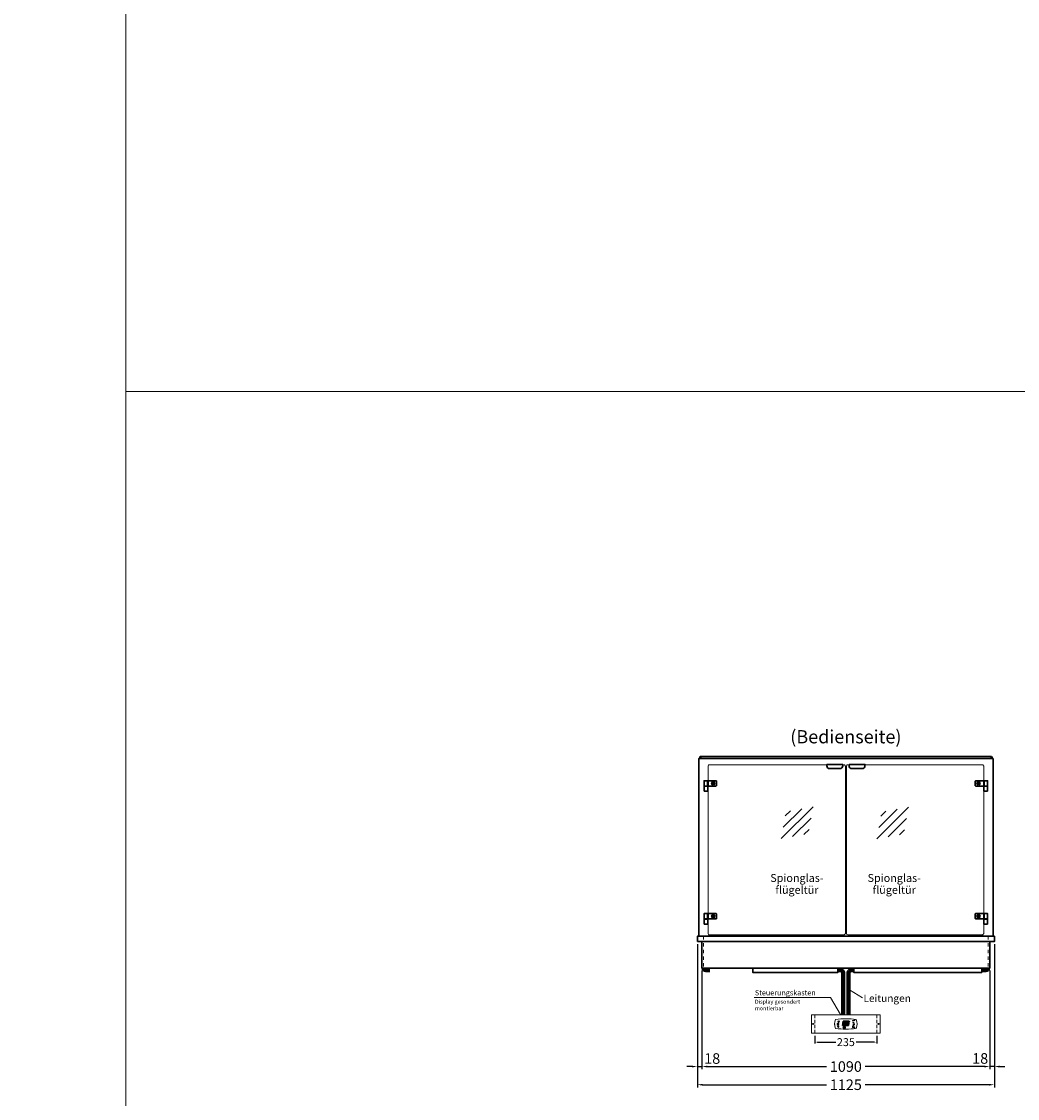
# Model space of a CAD drawing. Units: millimetres. Extents: x 0 to 74500, y 0 to 57600.
# Drawn here: x 21105 to 24877, y 40323 to 44400 of the extents above; entities that cross this region are included whole.
import ezdxf
from ezdxf.enums import TextEntityAlignment as Align

# ---------------------------------------------------------------- set-up
doc = ezdxf.new("R2010")
doc.units = ezdxf.units.MM
doc.header["$LTSCALE"] = 2
doc.header["$PDMODE"] = 34
doc.header["$PDSIZE"] = 5
for name, pattern in [('AUSGEZOGEN', [0]), ('STRICHPUNKT2', [12.7, 6.35, -3.175, 0, -3.175]), ('VERDECKT', [9.525, 6.35, -3.175])]:
    doc.linetypes.add(name, pattern=pattern)
for name, color, linetype, lineweight in [('A_BEMASSUNG', 1, 'Continuous', 13), ('A_GLAS', 4, 'Continuous', 20), ('A_HILFSLINIEN', 7, 'Continuous', 13), ('A_MITTE', 2, 'STRICHPUNKT2', 13), ('A_TEXT', 7, 'Continuous', 20), ('A_VERDECKT', 5, 'VERDECKT', 13), ('A_VOLL', 3, 'Continuous', 30)]:
    doc.layers.add(name, color=color, linetype=linetype, lineweight=lineweight)
doc.styles.add('ARIAL', font='arial.ttf')
doc.styles.add('Arial_0', font='arial.ttf')
doc.styles.add('Arial_35', font='arial.ttf', dxfattribs={"height": 35})
doc.styles.get("Standard").update_dxf_attribs({"font": 'arial.ttf'})
doc.dimstyles.new('STANDARD_Bemassung', dxfattribs={"dimtxt": 40, "dimasz": 20, "dimexe": 10, "dimexo": 10, "dimgap": 15, "dimtad": 0, "dimdec": 0, "dimdsep": 46, "dimtxsty": 'ARIAL', "dimcen": 0.09, "dimclrt": 7, "dimazin": 0, "dimtfac": 1, "dimtdec": 0, "dimtmove": 2, "dimatfit": 3, "dimfxl": 1, "dimtolj": 1, "dimtzin": 0, "dimarcsym": 0})
doc.dimstyles.new('STANDARD_klein', dxfattribs={"dimtxt": 30, "dimasz": 10, "dimexe": 5, "dimexo": 10, "dimgap": 5, "dimtad": 0, "dimdec": 0, "dimdsep": 46, "dimtxsty": 'Arial_0', "dimcen": 0.09, "dimclrt": 7, "dimazin": 2, "dimtm": 1e-09, "dimtfac": 1, "dimtdec": 0, "dimtmove": 2, "dimatfit": 3, "dimfxl": 1, "dimtolj": 1, "dimtzin": 0, "dimarcsym": 0})

# ---------------------------------------------------------------- blocks, each defined once
blk = doc.blocks.new('glassymbol')
at = {"layer": 'A_HILFSLINIEN', "linetype": 'AUSGEZOGEN', "lineweight": -3}
for p, q in [((-60.1, -60.1), (60.1, 60.1)), ((-52.5, -17.2), (17.2, 52.5)), ((-45, 25.7), (-25.7, 45)), ((-17.2, -52.5), (52.5, 17.2)), ((25.7, -45), (45, -25.7))]:
    blk.add_line(p, q, dxfattribs=at)
blk = doc.blocks.new('*D183')
at = {"layer": 'A_BEMASSUNG', "color": 0, "lineweight": -2, "transparency": 16777216}
for p, q in [((24109.6, 40560.4), (24109.6, 40531.5)), ((24119.6, 40536.5), (24188.6, 40536.5)), ((24334.6, 40536.5), (24265.6, 40536.5)), ((24344.6, 40560.4), (24344.6, 40531.5))]:
    blk.add_line(p, q, dxfattribs=at)
at = {"layer": 'A_BEMASSUNG', "color": 0, "transparency": 16777216}
for points in [[(24119.6, 40538.2), (24119.6, 40534.9), (24109.6, 40536.5)], [(24334.6, 40538.2), (24334.6, 40534.9), (24344.6, 40536.5)]]:
    blk.add_solid(points, dxfattribs=at)
at = {"layer": 'DEFPOINTS', "color": 0, "transparency": 16777216}
for p in [(24109.6, 40570.4), (24344.6, 40570.4), (24344.6, 40536.5)]:
    blk.add_point(p, dxfattribs=at)
at = {"layer": 'A_BEMASSUNG', "color": 7, "transparency": 16777216, "insert": (24227.1, 40536.5), "char_height": 30, "attachment_point": 5, "style": 'Arial_0'}
blk.add_mtext('\\A1;235', dxfattribs=at)
blk = doc.blocks.new('*D191')
at = {"layer": 'A_BEMASSUNG', "color": 0, "lineweight": -2, "ltscale": 2, "transparency": 16777216}
for p, q in [((23664.6, 40907.2), (23664.6, 40434.1)), ((23682.1, 40807.2), (23682.1, 40434.1)), ((23644.6, 40444.1), (23624.6, 40444.1)), ((23664.6, 40444.1), (23682.1, 40444.1)), ((23702.1, 40444.1), (23722.1, 40444.1))]:
    blk.add_line(p, q, dxfattribs=at)
at = {"layer": 'A_BEMASSUNG', "color": 0, "ltscale": 2, "transparency": 16777216}
for points in [[(23644.6, 40447.4), (23644.6, 40440.8), (23664.6, 40444.1)], [(23702.1, 40447.4), (23702.1, 40440.8), (23682.1, 40444.1)]]:
    blk.add_solid(points, dxfattribs=at)
at = {"layer": 'DEFPOINTS', "color": 0, "ltscale": 2, "transparency": 16777216}
for p in [(23664.6, 40917.2), (23682.1, 40817.2), (23682.1, 40444.1)]:
    blk.add_point(p, dxfattribs=at)
at = {"layer": 'A_BEMASSUNG', "color": 7, "ltscale": 2, "transparency": 16777216, "insert": (23720.9, 40474.5), "char_height": 40, "attachment_point": 5, "style": 'ARIAL'}
blk.add_mtext('\\A1;18', dxfattribs=at)
blk = doc.blocks.new('*D192')
at = {"layer": 'A_BEMASSUNG', "color": 0, "lineweight": -2, "ltscale": 2, "transparency": 16777216}
for p, q in [((23682.1, 40807.2), (23682.1, 40434.1)), ((24772.1, 40807.2), (24772.1, 40434.1)), ((23702.1, 40444.1), (24154.3, 40444.1)), ((24752.1, 40444.1), (24299.9, 40444.1))]:
    blk.add_line(p, q, dxfattribs=at)
at = {"layer": 'A_BEMASSUNG', "color": 0, "ltscale": 2, "transparency": 16777216}
for points in [[(23702.1, 40447.4), (23702.1, 40440.8), (23682.1, 40444.1)], [(24752.1, 40447.4), (24752.1, 40440.8), (24772.1, 40444.1)]]:
    blk.add_solid(points, dxfattribs=at)
at = {"layer": 'DEFPOINTS', "color": 0, "ltscale": 2, "transparency": 16777216}
for p in [(23682.1, 40817.2), (24772.1, 40817.2), (24772.1, 40444.1)]:
    blk.add_point(p, dxfattribs=at)
at = {"layer": 'A_BEMASSUNG', "color": 7, "ltscale": 2, "transparency": 16777216, "insert": (24227.1, 40444.1), "char_height": 40, "attachment_point": 5, "style": 'ARIAL'}
blk.add_mtext('\\A1;1090', dxfattribs=at)
blk = doc.blocks.new('*D193')
at = {"layer": 'A_BEMASSUNG', "color": 0, "lineweight": -2, "ltscale": 2, "transparency": 16777216}
for p, q in [((24789.6, 40907.2), (24789.6, 40434.1)), ((24772.1, 40807.2), (24772.1, 40434.1)), ((24752.1, 40444.1), (24732.1, 40444.1)), ((24789.6, 40444.1), (24772.1, 40444.1)), ((24809.6, 40444.1), (24829.6, 40444.1))]:
    blk.add_line(p, q, dxfattribs=at)
at = {"layer": 'A_BEMASSUNG', "color": 0, "ltscale": 2, "transparency": 16777216}
for points in [[(24752.1, 40447.4), (24752.1, 40440.8), (24772.1, 40444.1)], [(24809.6, 40447.4), (24809.6, 40440.8), (24789.6, 40444.1)]]:
    blk.add_solid(points, dxfattribs=at)
at = {"layer": 'DEFPOINTS', "color": 0, "ltscale": 2, "transparency": 16777216}
for p in [(24789.6, 40917.2), (24772.1, 40817.2), (24772.1, 40444.1)]:
    blk.add_point(p, dxfattribs=at)
at = {"layer": 'A_BEMASSUNG', "color": 7, "ltscale": 2, "transparency": 16777216, "insert": (24735.9, 40474.8), "char_height": 40, "attachment_point": 5, "style": 'ARIAL'}
blk.add_mtext('\\A1;18', dxfattribs=at)
blk = doc.blocks.new('*D194')
at = {"layer": 'A_BEMASSUNG', "color": 0, "lineweight": -2, "ltscale": 2, "transparency": 16777216}
for p, q in [((23664.6, 40907.2), (23664.6, 40365.3)), ((24789.6, 40907.2), (24789.6, 40365.3)), ((23684.6, 40375.3), (24154.1, 40375.3)), ((24769.6, 40375.3), (24300.1, 40375.3))]:
    blk.add_line(p, q, dxfattribs=at)
at = {"layer": 'A_BEMASSUNG', "color": 0, "ltscale": 2, "transparency": 16777216}
for points in [[(23684.6, 40378.6), (23684.6, 40372), (23664.6, 40375.3)], [(24769.6, 40378.6), (24769.6, 40372), (24789.6, 40375.3)]]:
    blk.add_solid(points, dxfattribs=at)
at = {"layer": 'DEFPOINTS', "color": 0, "ltscale": 2, "transparency": 16777216}
for p in [(23664.6, 40917.2), (24789.6, 40917.2), (24789.6, 40375.3)]:
    blk.add_point(p, dxfattribs=at)
at = {"layer": 'A_BEMASSUNG', "color": 7, "ltscale": 2, "transparency": 16777216, "insert": (24227.1, 40375.3), "char_height": 40, "attachment_point": 5, "style": 'ARIAL'}
blk.add_mtext('\\A1;1125', dxfattribs=at)
blk = doc.blocks.new('Steuerung_Carel iJF')
at = {"layer": 'A_VOLL', "ltscale": 2}
h = blk.add_hatch(color=7, dxfattribs=at)
h.dxf.hatch_style = 1
h.paths.add_polyline_path([(-9.1, 10.7), (-9.6, 10.4), (-8.4, 8.9), (-2.7, 8.9), (-0.9, 10.4), (-1.2, 10.7)])
h.paths.add_polyline_path([(-8.6, 8.8), (-9.8, 10.3), (-10.2, 10.1), (-11.6, 2.3), (-10.9, 2.3), (-9.5, 3.7)])
h.paths.add_polyline_path([(-9.9, 1.2), (-10.9, 2.1), (-11.6, 2.1), (-12.9, -5.3), (-12.6, -5.5), (-10.9, -4.1)])
h.paths.add_polyline_path([(-4.2, -6.1), (-3.7, -5.8), (-5, -4.3), (-10.7, -4.3), (-12.5, -5.7), (-12.1, -6.1)])
h.paths.add_polyline_path([(-1.8, 2.4), (-2.5, 2.4), (-3.9, 1), (-4.8, -4.1), (-3.5, -5.7), (-3.2, -5.5)])
h.paths.add_polyline_path([(-9.6, 3.2), (-10.6, 2.2), (-9.9, 1.4), (-3.8, 1.4), (-2.7, 2.5), (-3.5, 3.2)])
h = blk.add_hatch(color=7, dxfattribs=at)
h.dxf.hatch_style = 1
h.paths.add_polyline_path([(0.3, -5.3), (0.6, -5.5), (2.3, -4.1), (3.3, 1.2), (2.3, 2.1), (1.6, 2.1)])
h.paths.add_polyline_path([(1.6, 2.3), (2.3, 2.3), (3.7, 3.7), (4.6, 8.8), (3.4, 10.3), (3, 10.1)])
h.paths.add_polyline_path([(4.1, 10.7), (3.6, 10.4), (4.8, 8.9), (10.5, 8.9), (12.3, 10.4), (12, 10.7)])
h.paths.add_polyline_path([(12.8, 10), (12.5, 10.3), (10.7, 8.8), (9.8, 3.5), (10.7, 2.6), (11.4, 2.6)])
h.paths.add_polyline_path([(11.4, 2.4), (10.7, 2.4), (9.3, 1), (8.4, -4.1), (9.7, -5.7), (10, -5.5)])
h.paths.add_polyline_path([(2.5, -4.3), (0.7, -5.7), (1.1, -6.1), (9, -6.1), (9.5, -5.8), (8.2, -4.3)])
h = blk.add_hatch(color=1, dxfattribs=at)
h.dxf.hatch_style = 2
h.paths.add_polyline_path([(32.4, 15.1), (31, 13.7), (33.7, 13.7)])
h = blk.add_hatch(color=1, dxfattribs=at)
edge = h.paths.add_edge_path()
edge.add_spline(control_points=[(-10.9, -13.2), (-10.9, -13.5), (-10.9, -13.8), (-10.7, -14.3), (-10.6, -14.5), (-10.2, -14.9), (-10.1, -15.1), (-9.5, -15.6), (-9, -15.9), (-7.9, -16.3), (-7.3, -16.4), (-5.7, -16.6), (-4.7, -16.5), (-3.3, -16.1), (-2.8, -15.9), (-2.1, -15.3), (-1.8, -15.1), (-1.3, -14.5), (-1.2, -14.2), (-1, -13.5), (-1, -13.2), (-1.1, -12.5), (-1.2, -12.2), (-1.5, -11.6), (-1.7, -11.4), (-2.2, -11), (-2.5, -10.8), (-3.4, -10.3), (-4.1, -10.1), (-5.6, -9.9), (-6.4, -9.9), (-7.7, -10.1), (-8.3, -10.2), (-9.3, -10.7), (-9.7, -11), (-10.4, -11.6), (-10.5, -11.9), (-10.8, -12.5), (-10.9, -12.9), (-10.9, -13.2)], knot_values=[0, 0, 0, 0, 0.192993, 0.192993, 0.385986, 0.385986, 0.57898, 0.57898, 0.995453, 0.995453, 1.411927, 1.411927, 2.053806, 2.053806, 2.452072, 2.452072, 2.749863, 2.749863, 2.98873, 2.98873, 3.227598, 3.227598, 3.466465, 3.466465, 3.705333, 3.705333, 3.9442, 3.9442, 4.46312, 4.46312, 4.982039, 4.982039, 5.385848, 5.385848, 5.789657, 5.789657, 6.038363, 6.038363, 6.283185, 6.283185, 6.283185, 6.283185], degree=3, periodic=0)
h = blk.add_hatch(color=7, dxfattribs=at)
h.dxf.hatch_style = 1
h.paths.add_polyline_path([(-0.4, -4.9, 1), (-2.5, -4.9, 1)])
blk.add_hatch(color=1, dxfattribs=at).paths.add_polyline_path([(32.4, -15.1), (33.7, -13.7), (31, -13.7)])
at = {"layer": 'A_VOLL', "color": 7}
for p, q in [((-31.7, 0.8), (-32.6, 0.6)), ((-28.2, -1.2), (-32.4, 1.2)), ((-28.2, 1.2), (-32.4, -1.2)), ((-31.7, 0.8), (-31.9, 1.7)), ((-30.3, 1.6), (-31, 2.3)), ((-30.3, 2.4), (-30.3, -2.4)), ((-30.3, 1.6), (-29.6, 2.3)), ((-23.8, 9.1), (-29.8, 9.1)), ((-28.9, 9.1), (-29.7, 10)), ((-27.9, 10.9), (-29, 11.2)), ((-28.9, 0.8), (-28.6, 1.7)), ((-28.9, 0.8), (-28, 0.6)), ((-26.8, 9.1), (-28.3, 11.7)), ((-28, 8.8), (-28, 8.8)), ((-28, 8.8), (-28, 8.8)), ((-27.9, 10.9), (-27.5, 12)), ((-27.3, 7.4), (-27.3, 7.4)), ((-27.3, 7.4), (-27.3, 7.4)), ((-26.8, 9.1), (-25.3, 11.7)), ((-26.4, 8.8), (-26.4, 8.8)), ((-26.4, 8.8), (-26.4, 8.8)), ((-25.8, 10.9), (-26.2, 12)), ((-25.8, 10.9), (-24.7, 11.2)), ((-25.6, 7.4), (-25.6, 7.4)), ((-25.3, 8.8), (-25.3, 8.8)), ((-25.3, 8.8), (-25.3, 8.8)), ((-24.8, 9.1), (-24, 10)), ((-31.7, -0.8), (-32.6, -0.6)), ((-32.4, -2.1), (-31.8, -2.1)), ((-32.4, -2.1), (-32.3, -2.7)), ((-31.7, -0.8), (-31.9, -1.7)), ((-30.3, -1.6), (-31, -2.3)), ((-30.3, -1.6), (-29.6, -2.3)), ((-28.9, -0.8), (-28, -0.6)), ((-28.9, -0.8), (-28.6, -1.7))]:
    blk.add_line(p, q, dxfattribs=at)
at = {"layer": 'A_VOLL', "color": 7, "lineweight": 5}
blk.add_line((27.8, -10.1), (27.8, -6.5), dxfattribs=at)
at = {"layer": 'A_VOLL', "color": 253, "lineweight": 5}
blk.add_lwpolyline([(39, 16.7, 0.078384), (-39, 16.7, 0.205854), (-39, -16.7, 0.078384), (39, -16.7, 0.205854)], format="xyb", close=True, dxfattribs=at)
at = {"layer": 'A_VOLL', "color": 18}
for points in [[(-12.9, -5.3), (-12.6, -5.5), (-10.9, -4.1), (-9.9, 1.2), (-10.9, 2.1), (-11.6, 2.1)], [(-11.6, 2.3), (-10.9, 2.3), (-9.5, 3.7), (-8.6, 8.8), (-9.8, 10.3), (-10.2, 10.1)], [(-9.6, 3.2), (-10.6, 2.2), (-9.9, 1.4), (-3.8, 1.4), (-2.7, 2.5), (-3.5, 3.2)], [(-9.1, 10.7), (-9.6, 10.4), (-8.4, 8.9), (-2.7, 8.9), (-0.9, 10.4), (-1.2, 10.7)], [(-4.8, -4.1), (-3.5, -5.7), (-3.2, -5.5), (-1.8, 2.4), (-2.5, 2.4), (-3.9, 1)], [(-3.4, 3.5), (-2.5, 2.6), (-1.8, 2.6), (-0.4, 10), (-0.7, 10.3), (-2.5, 8.8)], [(0.3, -5.3), (0.6, -5.5), (2.3, -4.1), (3.3, 1.2), (2.3, 2.1), (1.6, 2.1)], [(1.6, 2.3), (2.3, 2.3), (3.7, 3.7), (4.6, 8.8), (3.4, 10.3), (3, 10.1)], [(3.6, 3.2), (2.6, 2.2), (3.3, 1.4), (9.4, 1.4), (10.5, 2.5), (9.7, 3.2)], [(4.1, 10.7), (3.6, 10.4), (4.8, 8.9), (10.5, 8.9), (12.3, 10.4), (12, 10.7)], [(8.4, -4.1), (9.7, -5.7), (10, -5.5), (11.4, 2.4), (10.7, 2.4), (9.3, 1)], [(9.8, 3.5), (10.7, 2.6), (11.4, 2.6), (12.8, 10), (12.5, 10.3), (10.7, 8.8)], [(-4.2, -6.1), (-3.7, -5.8), (-5, -4.3), (-10.7, -4.3), (-12.5, -5.7), (-12.1, -6.1)], [(9, -6.1), (9.5, -5.8), (8.2, -4.3), (2.5, -4.3), (0.7, -5.7), (1.1, -6.1)]]:
    blk.add_lwpolyline(points, close=True, dxfattribs=at)
at = {"layer": 'A_VOLL', "color": 7, "lineweight": 5}
for points in [[(30.6, 11.7), (30.6, 12.1, 0.414214), (29.6, 13.1), (26, 13.1, 0.414214), (25, 12.1), (25, 11.7)], [(25, 8.1), (25, 8, 0.414214), (26, 7), (29.6, 7, 0.414214), (30.6, 8), (30.6, 8.1)], [(32.7, 1.1), (32.7, 2.2, 0.414214), (31.7, 3.2), (28.1, 3.2, 0.414214), (27.1, 2.2), (27.1, 1.1)], [(27.1, -1.1), (27.1, -1.9, 0.414214), (28.1, -2.9), (31.7, -2.9, 0.414214), (32.7, -1.9), (32.7, -1.1)]]:
    blk.add_lwpolyline(points, format="xyb", dxfattribs=at)
at = {"layer": 'A_VOLL', "color": 251}
for points in [[(32.4, 15.1), (31, 13.7), (33.7, 13.7)], [(32.4, -15.1), (31, -13.7), (33.7, -13.7)]]:
    blk.add_lwpolyline(points, close=True, dxfattribs=at)
at = {"layer": 'A_VOLL', "color": 7}
for points in [[(-31.3, -9.1), (-30.2, -9.1)], [(-30.5, -7.2), (-29.7, -8)], [(-30.5, -11.1), (-29.7, -10.3)], [(-29.3, -11.8), (-29.3, -10.2)], [(-27.8, -11.8), (-29.3, -11.8)], [(-28.6, -6.4), (-28.6, -7.5)], [(-27.8, -11.8), (-27.8, -10.2)], [(-26.6, -7.2), (-27.4, -8)], [(-26.6, -11.1), (-27.4, -10.3)], [(-25.8, -9.1), (-26.9, -9.1)]]:
    blk.add_lwpolyline(points, dxfattribs=at)
blk.add_lwpolyline([(-27.8, -10.2), (-27.8, -10.1), (-27.7, -10.1), (-27.7, -10), (-27.6, -10), (-27.6, -9.9), (-27.6, -9.9), (-27.5, -9.8), (-27.5, -9.8), (-27.4, -9.7), (-27.4, -9.7), (-27.4, -9.6), (-27.4, -9.5), (-27.4, -9.5), (-27.3, -9.4), (-27.3, -9.3), (-27.3, -9.3), (-27.3, -9.2), (-27.3, -9.1), (-27.3, -9.1), (-27.3, -9), (-27.3, -9), (-27.3, -8.9), (-27.4, -8.8), (-27.4, -8.8), (-27.4, -8.7), (-27.4, -8.6), (-27.4, -8.6), (-27.5, -8.5), (-27.5, -8.5), (-27.6, -8.4), (-27.6, -8.4), (-27.6, -8.3), (-27.7, -8.3), (-27.7, -8.2), (-27.8, -8.2), (-27.8, -8.1), (-27.9, -8.1), (-27.9, -8.1), (-28, -8), (-28.1, -8), (-28.1, -8), (-28.2, -7.9), (-28.2, -7.9), (-28.3, -7.9), (-28.4, -7.9), (-28.4, -7.9), (-28.5, -7.9), (-28.6, -7.9), (-28.6, -7.9), (-28.7, -7.9), (-28.8, -7.9), (-28.8, -7.9), (-28.9, -7.9), (-29, -7.9), (-29, -8), (-29.1, -8), (-29.1, -8), (-29.2, -8.1), (-29.3, -8.1), (-29.3, -8.1), (-29.4, -8.2), (-29.4, -8.2), (-29.5, -8.3), (-29.5, -8.3), (-29.6, -8.4), (-29.6, -8.4), (-29.6, -8.5), (-29.7, -8.5), (-29.7, -8.6), (-29.7, -8.6), (-29.8, -8.7), (-29.8, -8.8), (-29.8, -8.8), (-29.8, -8.9), (-29.8, -9), (-29.8, -9), (-29.8, -9.1), (-29.8, -9.1), (-29.8, -9.2), (-29.8, -9.3), (-29.8, -9.3), (-29.8, -9.4), (-29.8, -9.5), (-29.8, -9.5), (-29.7, -9.6), (-29.7, -9.7), (-29.7, -9.7), (-29.7, -9.8), (-29.6, -9.8), (-29.6, -9.9), (-29.5, -9.9), (-29.5, -10), (-29.5, -10), (-29.4, -10.1), (-29.4, -10.1), (-29.3, -10.2), (-29.3, -11.8), (-27.8, -11.8)], close=True, dxfattribs=at)
blk.add_lwpolyline([(-27.8, -10.2, 3.118258), (-29.3, -10.2)], format="xyb", dxfattribs=at)
at = {"layer": 'A_VOLL', "color": 7, "lineweight": 5}
blk.add_lwpolyline([(30.6, -12.1), (30.6, -8, 0.414214), (29.6, -7), (26, -7, 0.414214), (25, -8), (25, -12.1, 0.414214), (26, -13.1), (29.6, -13.1, 0.414214)], format="xyb", close=True, dxfattribs=at)
at = {"layer": 'A_VOLL', "color": 18}
for centre in [(1.3, 10), (-1.4, -4.9)]:
    blk.add_circle(centre, 1.08, dxfattribs=at)
at = {"layer": 'A_VOLL', "color": 7}
blk.add_arc((-30.3, 0), 3, 225, 55, dxfattribs=at)
for points in [[(-27.6, 7.7), (-27.6, 7.7), (-27.5, 7.9), (-27.7, 8.3), (-27.9, 8.6), (-28, 8.8), (-28.1, 8.6), (-28.2, 8.3), (-28.5, 7.9), (-28.4, 7.7), (-28.3, 7.7), (-28.2, 7.6), (-28.1, 7.5), (-28, 7.5), (-27.9, 7.5), (-27.7, 7.6), (-27.6, 7.7)], [(-26.8, 6.7), (-26.8, 6.8), (-26.7, 6.9), (-26.9, 7.3), (-27, 7.6), (-27.1, 7.8), (-27.3, 7.6), (-27.4, 7.3), (-27.6, 6.9), (-27.5, 6.8), (-27.5, 6.7), (-27.4, 6.6), (-27.3, 6.6), (-27.1, 6.6), (-27, 6.6), (-26.9, 6.6), (-26.8, 6.7)], [(-25.9, 7.8), (-25.9, 7.9), (-25.8, 8), (-26, 8.4), (-26.1, 8.7), (-26.2, 8.9), (-26.4, 8.7), (-26.5, 8.4), (-26.7, 8), (-26.6, 7.9), (-26.6, 7.8), (-26.5, 7.7), (-26.4, 7.7), (-26.2, 7.6), (-26.1, 7.7), (-26, 7.7), (-25.9, 7.8)]]:
    blk.add_rational_spline(points, [1, 1, 1, 1, 1, 1, 1, 1, 1, 1, 1, 0.969226810132, 0.969226810132, 1, 0.969226810132, 0.969226810132, 1], degree=3, knots=[0, 0, 0, 0, 0.562641, 1.244962, 2.933066, 2.933066, 2.933066, 4.62117, 5.303491, 5.866132, 5.866132, 5.866132, 6.476177, 6.476177, 6.476177, 7.086222, 7.086222, 7.086222, 7.086222], dxfattribs=at)
at = {"layer": 'A_VOLL', "color": 251, "lineweight": 5}
blk.add_open_spline([(-10.9, -13.2), (-10.9, -13.5), (-10.9, -13.8), (-10.7, -14.3), (-10.6, -14.5), (-10.2, -14.9), (-10.1, -15.1), (-9.5, -15.6), (-9, -15.9), (-7.9, -16.3), (-7.3, -16.4), (-5.7, -16.6), (-4.7, -16.5), (-3.3, -16.1), (-2.8, -15.9), (-2.1, -15.3), (-1.8, -15.1), (-1.3, -14.5), (-1.2, -14.2), (-1, -13.5), (-1, -13.2), (-1.1, -12.5), (-1.2, -12.2), (-1.5, -11.6), (-1.7, -11.4), (-2.2, -11), (-2.5, -10.8), (-3.4, -10.3), (-4.1, -10.1), (-5.6, -9.9), (-6.4, -9.9), (-7.7, -10.1), (-8.3, -10.2), (-9.3, -10.7), (-9.7, -11), (-10.4, -11.6), (-10.5, -11.9), (-10.8, -12.5), (-10.9, -12.9), (-10.9, -13.2)], degree=3, knots=[0, 0, 0, 0, 0.192993, 0.192993, 0.385986, 0.385986, 0.57898, 0.57898, 0.995453, 0.995453, 1.411927, 1.411927, 2.053806, 2.053806, 2.452072, 2.452072, 2.749863, 2.749863, 2.98873, 2.98873, 3.227598, 3.227598, 3.466465, 3.466465, 3.705333, 3.705333, 3.9442, 3.9442, 4.46312, 4.46312, 4.982039, 4.982039, 5.385848, 5.385848, 5.789657, 5.789657, 6.038363, 6.038363, 6.283185, 6.283185, 6.283185, 6.283185], dxfattribs=at)
at = {"layer": 'A_VOLL', "color": 7, "ltscale": 2}
for s, height, style, p in [('J', 5, 'Arial_35', (-39.8, -2.8)), ('i', 4, 'Arial_35', (-40, -1.6)), ('Carel', 2.5, 'Arial_0', (-10.2, -14.3))]:
    blk.add_text(s, height=height, dxfattribs=dict(at, style=style)).set_placement(p)
at = {"layer": 'A_VOLL', "color": 7, "lineweight": 5}
blk.add_text('°C', height=3, dxfattribs=at).set_placement((16.1, 7.7))
at = {"layer": 'A_VOLL', "color": 7, "lineweight": 5, "attachment_point": 5}
for s, insert, char_height in [('SET', (27.8, 10.1), 2), ('O', (29.9, 0.1), 3)]:
    blk.add_mtext(s, dxfattribs=dict(at, insert=insert, char_height=char_height))

msp = doc.modelspace()

# ---------------------------------------------------------------- linework, layer by layer
at = {"layer": 'A_GLAS', "ltscale": 2}
for points in [[(23672.1, 41610.2), (23672.1, 41617.2), (23675.6, 41617.2)], [(24778.6, 41617.2), (24782.1, 41617.2), (24782.1, 41610.2)]]:
    msp.add_lwpolyline(points, dxfattribs=at)
at = {"layer": 'A_GLAS', "color": 151}
for points in [[(24155.1, 41586.2), (23710.1, 41586.2, 0.414214), (23705.1, 41581.2), (23705.1, 40948.2, 0.414214), (23710.1, 40943.2), (24220.1, 40943.2, 0.414214), (24225.1, 40948.2), (24225.1, 41581.2, 0.414214), (24220.1, 41586.2), (24215.1, 41586.2)], [(24299.1, 41586.2), (24744.1, 41586.2, -0.414214), (24749.1, 41581.2), (24749.1, 40948.2, -0.414214), (24744.1, 40943.2), (24234.1, 40943.2, -0.414214), (24229.1, 40948.2), (24229.1, 41581.2, -0.414214), (24234.1, 41586.2), (24239.1, 41586.2)]]:
    msp.add_lwpolyline(points, format="xyb", dxfattribs=at)
at = {"layer": 'A_HILFSLINIEN', "linetype": 'AUSGEZOGEN', "lineweight": 15}
msp.add_line((24240.9, 40735.1), (24289.5, 40703.7), dxfattribs=at)
at = {"layer": 'A_HILFSLINIEN', "color": 8, "ltscale": 2}
for points in [[(19000, 50600), (21500, 50600), (21500, 33000), (19000, 33000)], [(21500, 48000), (29500, 48000), (29500, 33000), (21500, 33000)]]:
    msp.add_lwpolyline(points, close=True, dxfattribs=at)
msp.add_lwpolyline([(21500, 43000), (37500, 43000)], dxfattribs=at)
at = {"layer": 'A_HILFSLINIEN', "linetype": 'AUSGEZOGEN', "lineweight": 15}
msp.add_lwpolyline([(23879.9, 40705.6), (24169.2, 40705.6), (24206.2, 40641.1)], dxfattribs=at)
at = {"layer": 'A_MITTE'}
for points in [[(23688.1, 40937.2), (23688.1, 40817.2)], [(24766.1, 40937.2), (24766.1, 40817.2)]]:
    msp.add_lwpolyline(points, dxfattribs=at)
at = {"layer": 'A_VERDECKT'}
for p, q in [((24109.6, 40640.4), (24109.6, 40570.4)), ((24344.6, 40640.4), (24344.6, 40570.4))]:
    msp.add_line(p, q, dxfattribs=at)
at = {"layer": 'A_VERDECKT', "color": 144}
msp.add_lwpolyline([(23678.6, 41611.2), (24775.6, 41611.2), (24775.6, 41617.2), (23678.6, 41617.2)], close=True, dxfattribs=at)
at = {"layer": 'A_VOLL', "ltscale": 2}
for points in [[(23669.6, 40937.2), (23669.6, 41610.2), (24784.6, 41610.2), (24784.6, 40937.2)], [(23709.6, 40937.2), (23709.6, 40943.2)], [(24744.6, 40937.2), (24744.6, 40943.2)]]:
    msp.add_lwpolyline(points, dxfattribs=at)
at = {"layer": 'A_VOLL', "color": 252, "ltscale": 2}
msp.add_lwpolyline([(24778.6, 41618.2), (23675.6, 41618.2), (23675.6, 41610.2), (24778.6, 41610.2)], close=True, dxfattribs=at)
at = {"layer": 'A_VOLL', "color": 243}
for points in [[(24215.1, 41587.7), (24215.1, 41582.2, -0.414214), (24205.1, 41572.2), (24165.1, 41572.2, -0.414214), (24155.1, 41582.2), (24155.1, 41587.7)], [(24239.1, 41587.7), (24239.1, 41582.2, 0.414214), (24249.1, 41572.2), (24289.1, 41572.2, 0.414214), (24299.1, 41582.2), (24299.1, 41587.7)], [(23735.1, 41506.2), (23705.1, 41506.2), (23705.1, 41526.2), (23735.1, 41526.2, -0.414214), (23737.1, 41524.2), (23737.1, 41508.2, -0.414214)], [(24719.1, 41506.2), (24749.1, 41506.2), (24749.1, 41526.2), (24719.1, 41526.2, 0.414214), (24717.1, 41524.2), (24717.1, 41508.2, 0.414214)], [(23735.1, 41003.2), (23705.1, 41003.2), (23705.1, 41023.2), (23735.1, 41023.2, -0.414214), (23737.1, 41021.2), (23737.1, 41005.2, -0.414214)], [(24719.1, 41003.2), (24749.1, 41003.2), (24749.1, 41023.2), (24719.1, 41023.2, 0.414214), (24717.1, 41021.2), (24717.1, 41005.2, 0.414214)]]:
    msp.add_lwpolyline(points, format="xyb", close=True, dxfattribs=at)
for points in [[(23703.1, 41506.2), (23690.1, 41506.2), (23690.1, 41526.2), (23703.1, 41526.2)], [(23704.1, 41505.2), (23690.1, 41505.2), (23690.1, 41506.2), (23704.1, 41506.2)], [(23705.1, 41506.2), (23703.1, 41506.2), (23703.1, 41526.2), (23705.1, 41526.2)], [(24749.1, 41506.2), (24751.1, 41506.2), (24751.1, 41526.2), (24749.1, 41526.2)], [(24750.1, 41505.2), (24764.1, 41505.2), (24764.1, 41506.2), (24750.1, 41506.2)], [(24751.1, 41506.2), (24764.1, 41506.2), (24764.1, 41526.2), (24751.1, 41526.2)], [(23690.1, 41486.2), (23690.1, 41505.2), (23704.1, 41505.2), (23704.1, 41486.2)], [(24764.1, 41486.2), (24764.1, 41505.2), (24750.1, 41505.2), (24750.1, 41486.2)], [(23703.1, 41003.2), (23690.1, 41003.2), (23690.1, 41023.2), (23703.1, 41023.2)], [(23705.1, 41003.2), (23703.1, 41003.2), (23703.1, 41023.2), (23705.1, 41023.2)], [(24749.1, 41003.2), (24751.1, 41003.2), (24751.1, 41023.2), (24749.1, 41023.2)], [(24751.1, 41003.2), (24764.1, 41003.2), (24764.1, 41023.2), (24751.1, 41023.2)], [(23704.1, 41002.2), (23690.1, 41002.2), (23690.1, 41003.2), (23704.1, 41003.2)], [(23690.1, 40983.2), (23690.1, 41002.2), (23704.1, 41002.2), (23704.1, 40983.2)], [(24750.1, 41002.2), (24764.1, 41002.2), (24764.1, 41003.2), (24750.1, 41003.2)], [(24764.1, 40983.2), (24764.1, 41002.2), (24750.1, 41002.2), (24750.1, 40983.2)]]:
    msp.add_lwpolyline(points, close=True, dxfattribs=at)
at = {"layer": 'A_VOLL'}
msp.add_lwpolyline([(23664.6, 40917.2), (24789.6, 40917.2), (24789.6, 40937.2), (23664.6, 40937.2)], close=True, dxfattribs=at)
msp.add_lwpolyline([(24772.1, 40917.2), (24772.1, 40817.2), (23682.1, 40817.2), (23682.1, 40917.2)], dxfattribs=at)
at = {"layer": 'A_VOLL', "color": 252, "ltscale": 2}
for points in [[(23712.1, 40803.7), (23696.6, 40803.7, -0.414214), (23683.1, 40817.2)], [(23712.1, 40808.7), (23696.6, 40808.7, -0.414214), (23688.1, 40817.2)], [(23712.1, 40813.7), (23696.6, 40813.7, -0.414214), (23693.1, 40817.2)], [(24222.1, 40640.4), (24222.1, 40798.7, 0.414214), (24207.1, 40813.7), (24197.1, 40813.7)], [(24232.1, 40640.4), (24232.1, 40798.7, -0.414214), (24247.1, 40813.7), (24257.1, 40813.7)], [(24742.1, 40803.7), (24757.6, 40803.7, 0.414214), (24771.1, 40817.2)], [(24742.1, 40808.7), (24757.6, 40808.7, 0.414214), (24766.1, 40817.2)], [(24761.1, 40817.2, -0.414214), (24757.6, 40813.7), (24742.1, 40813.7)], [(24217.1, 40640.4), (24217.1, 40798.7, 0.414214), (24207.1, 40808.7), (24197.1, 40808.7)], [(24212.1, 40640.4), (24212.1, 40798.7, 0.414214), (24207.1, 40803.7), (24197.1, 40803.7)], [(24237.1, 40640.4), (24237.1, 40798.7, -0.414214), (24247.1, 40808.7), (24257.1, 40808.7)], [(24242.1, 40640.4), (24242.1, 40798.7, -0.414214), (24247.1, 40803.7), (24257.1, 40803.7)]]:
    msp.add_lwpolyline(points, format="xyb", dxfattribs=at)
at = {"layer": 'A_VOLL', "color": 7, "ltscale": 2}
for points in [[(23874.6, 40817.2), (23874.6, 40800.2), (24197.1, 40800.2), (24197.1, 40817.2)], [(24742.1, 40817.2), (24742.1, 40800.2), (24257.1, 40800.2), (24257.1, 40817.2)]]:
    msp.add_lwpolyline(points, dxfattribs=at)
at = {"layer": 'A_VOLL', "lineweight": 15}
msp.add_lwpolyline([(24097.1, 40640.4), (24097.1, 40570.4), (24357.1, 40570.4), (24357.1, 40640.4)], close=True, dxfattribs=at)
at = {"layer": 'A_VOLL', "color": 243}
for centre, radius in [((23724.6, 41516.2), 6), ((23724.6, 41516.2), 3.3), ((23724.6, 41516.2), 3.2), ((23724.6, 41516.2), 2.5), ((24729.6, 41516.2), 6), ((24729.6, 41516.2), 3.3), ((24729.6, 41516.2), 3.2), ((24729.6, 41516.2), 2.5), ((23724.6, 41013.2), 6), ((23724.6, 41013.2), 3.3), ((23724.6, 41013.2), 3.2), ((24729.6, 41013.2), 6), ((24729.6, 41013.2), 3.3), ((24729.6, 41013.2), 3.2), ((23724.6, 41013.2), 2.5), ((24729.6, 41013.2), 2.5)]:
    msp.add_circle(centre, radius, dxfattribs=at)
at = {"layer": 'A_VOLL', "lineweight": -3}
for centre in [(24103.1, 40605.4), (24351.1, 40605.4)]:
    msp.add_circle(centre, 2, dxfattribs=at)

# ---------------------------------------------------------------- block references
at = {"layer": 'A_BEMASSUNG'}
msp.add_blockref('Steuerung_Carel iJF', (24227.1, 40605.4), dxfattribs=at)
at = {"layer": 'A_HILFSLINIEN'}
for p in [(24042.6, 41367.5), (24404.1, 41366.5)]:
    msp.add_blockref('glassymbol', p, dxfattribs=at)

# ---------------------------------------------------------------- texts
at = {"layer": 'A_TEXT', "linetype": 'AUSGEZOGEN', "lineweight": 9, "style": 'ARIAL'}
msp.add_text('(Bedienseite)', height=50, dxfattribs=at).set_placement((24227.1, 41686.3), align=Align.MIDDLE)
at = {"layer": 'A_TEXT', "linetype": 'AUSGEZOGEN', "lineweight": 15, "style": 'ARIAL'}
for s, height, p in [('Steuerungskasten', 20, (23882.4, 40713.5)), ('Leitungen', 28, (24293.9, 40688.5))]:
    msp.add_text(s, height=height, dxfattribs=at).set_placement(p)
at = {"layer": 'A_TEXT', "color": 134, "ltscale": 2, "char_height": 30, "attachment_point": 5, "line_spacing_factor": 0.9, "style": 'Arial_35'}
for insert in [(24041.7, 41135.6), (24410.3, 41135.6)]:
    msp.add_mtext_dynamic_manual_height_columns('Spionglas-\\Pflügeltür', width=324.878, gutter_width=175, heights=[0], dxfattribs=dict(at, insert=insert))
at = {"layer": 'A_TEXT', "linetype": 'AUSGEZOGEN', "lineweight": 15, "insert": (23882.4, 40697.1), "char_height": 15, "attachment_point": 1, "style": 'ARIAL'}
msp.add_mtext_dynamic_manual_height_columns('Display gesondert \\Pmontierbar', width=272.772, gutter_width=175, heights=[0], dxfattribs=at)

# ---------------------------------------------------------------- dimensions: what is measured, and where the dimension line sits
at = {"layer": 'A_BEMASSUNG', "ltscale": 2}
dim = msp.add_linear_dim(base=(23682.1143864, 40444.0983889), p1=(23664.6143864, 40917.2053966), p2=(23682.1143864, 40817.2053966), dimstyle='STANDARD_Bemassung', dxfattribs=at)
dim.commit()
dim.dimension.update_dxf_attribs({"geometry": '*D191', "text_midpoint": (23720.8681599, 40474.5174879), "dimtype": 160})
for base, p1, p2, picture, middle in [((24789.6, 40375.3), (23664.6, 40917.2), (24789.6, 40917.2), '*D194', (24227.1, 40375.3)), ((24772.1, 40444.1), (23682.1, 40817.2), (24772.1, 40817.2), '*D192', (24227.1, 40444.1))]:
    dim = msp.add_linear_dim(base=base, p1=p1, p2=p2, dimstyle='STANDARD_Bemassung', dxfattribs=at)
    dim.commit()
    dim.dimension.update_dxf_attribs({"geometry": picture, "text_midpoint": middle})
dim = msp.add_linear_dim(base=(24772.1143864, 40444.0983889), p1=(24789.6143864, 40917.2053966), p2=(24772.1143864, 40817.2053966), angle=180, dimstyle='STANDARD_Bemassung', dxfattribs=at)
dim.commit()
dim.dimension.update_dxf_attribs({"geometry": '*D193', "text_midpoint": (24735.8595468, 40474.8484724), "dimtype": 160})
at = {"layer": 'A_BEMASSUNG'}
dim = msp.add_linear_dim(base=(24344.6, 40536.5), p1=(24109.6, 40570.4), p2=(24344.6, 40570.4), dimstyle='STANDARD_klein', dxfattribs=at)
dim.commit()
dim.dimension.update_dxf_attribs({"geometry": '*D183', "text_midpoint": (24227.1, 40536.5)})

doc.saveas('drawing.dxf')
